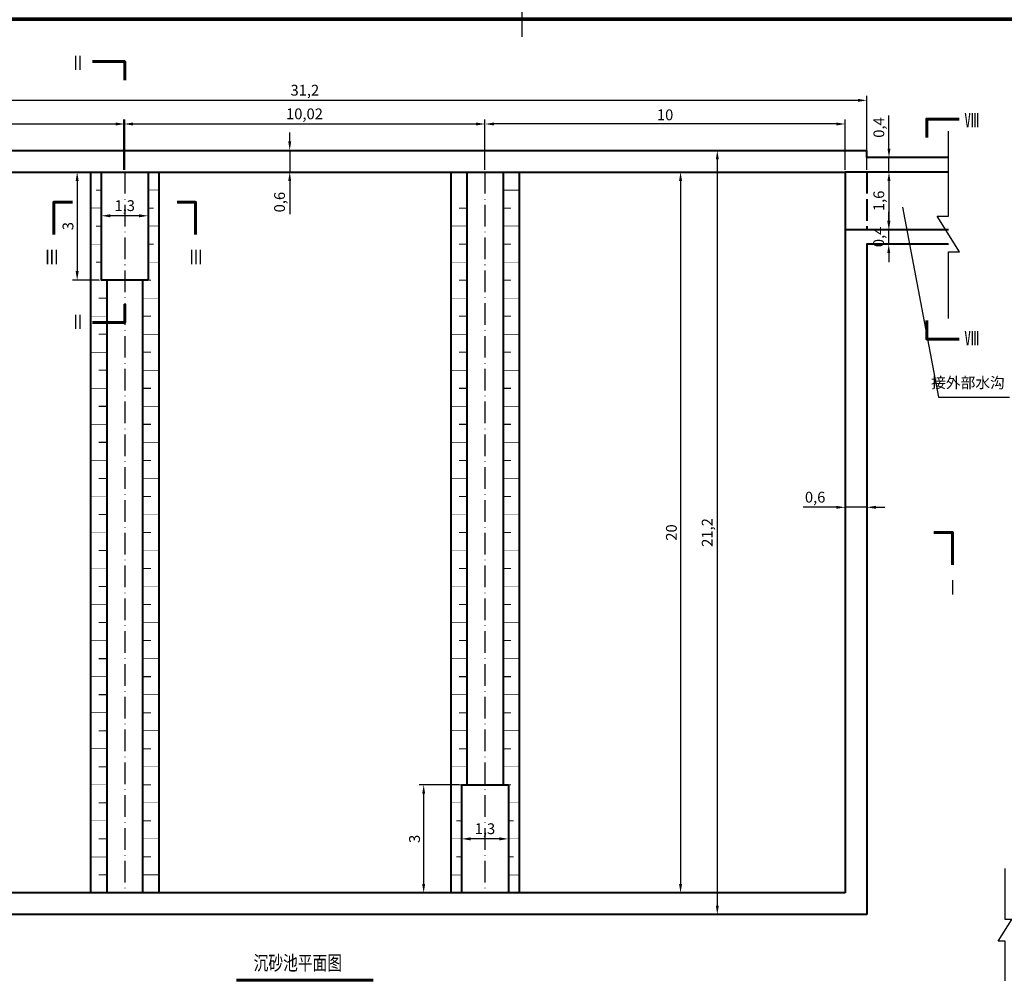
# Model space of a CAD drawing. Units: millimetres. Extents: x 39506947 to 39510491, y 3337518 to 3342388.
# Drawn here: x 39508208 to 39508482, y 3338126 to 3338393 of the extents above; entities that cross this region are included whole.
import ezdxf
from ezdxf.enums import TextEntityAlignment as Align

# ---------------------------------------------------------------- set-up
doc = ezdxf.new("R2010")
doc.units = ezdxf.units.MM
doc.linetypes.add('ACAD_ISO02W100', pattern=[15, 12, -3])
doc.linetypes.add('ACAD_ISO10W100', pattern=[18, 12, -3, 0, -3])
for name, color, linetype in [('TK', 7, 'Continuous'), ('TK-WHITE', 7, 'Continuous'), ('坐标层', 4, 'Continuous'), ('排土场纵剖面图', 7, 'Continuous')]:
    doc.layers.add(name, color=color, linetype=linetype)
doc.layers.add('示坡线', color=6, linetype='Continuous', lineweight=15)
doc.styles.get("Standard").update_dxf_attribs({"font": 'arial.ttf'})
doc.styles.add('TK_宋体', font='SimSun.ttf')
doc.styles.add('宋体', font='SimSun.ttf')
doc.styles.add('宋体0.8', font='SimSun.ttf', dxfattribs={"width": 0.8})
doc.dimstyles.new('ISO-25', dxfattribs={"dimtxt": 2.5, "dimasz": 2.5, "dimexe": 1.25, "dimexo": 0.625, "dimtad": 1, "dimtxsty": 'Standard', "dimcen": 2.5, "dimadec": 0, "dimazin": 0, "dimtfac": 1, "dimtmove": 0, "dimatfit": 3, "dimfxl": 1, "dimarcsym": 0})

# ---------------------------------------------------------------- blocks, each defined once
blk = doc.blocks.new('lzA2_1')
at = {"layer": 'TK-WHITE', "const_width": 0.35}
blk.add_lwpolyline([(304.5, 420), (304.5, 405)], dxfattribs=at)
blk.add_lwpolyline([(304.5, 420), (304.5, 405)], dxfattribs=at)
at = {"layer": 'TK-WHITE', "const_width": 1}
blk.add_lwpolyline([(25, 10), (584, 10), (584, 410), (25, 410)], close=True, dxfattribs=at)
at = {"layer": 'TK', "style": 'TK_宋体', "flags": 3}
for tag, p in [('LZHQ_N会签5_T5_H2', (7.5, 400)), ('LZHQ_N会签6_T5_H2', (12.5, 400)), ('LZHQ_N会签7_T5_H2', (17.06, 398.24)), ('LZHQ_N会签8_T5_H2', (22.5, 400)), ('LZHQ_N会签5_T6_H5', (7.5, 380)), ('LZHQ_N会签6_T6_H5', (12.5, 380)), ('LZHQ_N会签7_T6_H5', (17.5, 380)), ('LZHQ_N会签8_T6_H5', (22.5, 380)), ('LZHQ_N会签5_T5_H2', (7.5, 360)), ('LZHQ_N会签6_T5_H2', (12.5, 360)), ('LZHQ_N会签7_T5_H2', (17.5, 360)), ('LZHQ_N会签8_T5_H2', (22.5, 360)), ('LZHQ_N会签1_T5_H2', (7.5, 340)), ('LZHQ_N会签2_T5_H2', (12.5, 340)), ('LZHQ_N会签3_T5_H2', (17.5, 340)), ('LZHQ_N会签4_T5_H2', (22.5, 340)), ('LZHQ_N会签1_T6_H5', (7.5, 320)), ('LZHQ_N会签2_T6_H5', (12.5, 320)), ('LZHQ_N会签3_T6_H5', (17.5, 320)), ('LZHQ_N会签4_T6_H5', (22.5, 320)), ('LZHQ_N会签1_T5_H2', (7.5, 300)), ('LZHQ_N会签2_T5_H2', (12.5, 300)), ('LZHQ_N会签3_T5_H2', (17.5, 300)), ('LZHQ_N会签4_T5_H2', (22.5, 300))]:
    blk.add_attdef(tag, text='', height=1.8, rotation=90, dxfattribs=at).set_placement(p, align=Align.MIDDLE_CENTER)
at = {"layer": 'TK', "style": '宋体', "flags": 3}
blk.add_attdef('LZBARCODE_T1', text='', height=3, rotation=90, dxfattribs=at).set_placement((584, 10, 0), align=Align.TOP_LEFT)
at = {"layer": 'TK', "style": '宋体', "width": 0.75}
blk.add_attdef('LZTQINS', text='', height=3, dxfattribs=at).set_placement((584, 10), align=Align.MIDDLE)
at = {"layer": 'TK', "style": '宋体', "flags": 3}
blk.add_attdef('LZFRAME', text='', height=3, dxfattribs=at).set_placement((578.88, 5.23, 0), align=Align.MIDDLE)
blk = doc.blocks.new('*D112')
at = {"layer": 'Defpoints', "color": 0, "transparency": 16777216}
for p in [(39508437.44, 3338258.1), (39508443.44, 3338258.1), (39508437.44, 3338252.48)]:
    blk.add_point(p, dxfattribs=at)
at = {"layer": '示坡线', "color": 0, "lineweight": -2, "transparency": 16777216}
for p, q in [((39508437.44, 3338253.11), (39508437.44, 3338259.35)), ((39508443.44, 3338258.73), (39508443.44, 3338259.35)), ((39508434.94, 3338258.1), (39508425.73, 3338258.1)), ((39508443.44, 3338258.1), (39508437.44, 3338258.1)), ((39508445.94, 3338258.1), (39508448.44, 3338258.1))]:
    blk.add_line(p, q, dxfattribs=at)
at = {"layer": '示坡线', "color": 0, "transparency": 16777216}
for points in [[(39508434.94, 3338258.52), (39508434.94, 3338257.69), (39508437.44, 3338258.1)], [(39508445.94, 3338258.52), (39508445.94, 3338257.69), (39508443.44, 3338258.1)]]:
    blk.add_solid(points, dxfattribs=at)
at = {"layer": '示坡线', "color": 0, "transparency": 16777216, "insert": (39508429.09, 3338260.53), "char_height": 3, "attachment_point": 5}
blk.add_mtext('0,6', dxfattribs=at)
blk = doc.blocks.new('*D113')
at = {"layer": 'Defpoints', "color": 0, "transparency": 16777216}
for p in [(39508286.94, 3338357.12), (39508283.24, 3338351.12), (39508286.94, 3338351.12)]:
    blk.add_point(p, dxfattribs=at)
at = {"layer": '示坡线', "color": 0, "lineweight": -2, "transparency": 16777216}
for p, q in [((39508283.24, 3338359.62), (39508283.24, 3338362.12)), ((39508286.32, 3338357.12), (39508281.99, 3338357.12)), ((39508283.24, 3338357.12), (39508283.24, 3338351.12)), ((39508286.32, 3338351.12), (39508281.99, 3338351.12)), ((39508283.24, 3338348.62), (39508283.24, 3338339.41))]:
    blk.add_line(p, q, dxfattribs=at)
at = {"layer": '示坡线', "color": 0, "transparency": 16777216}
for points in [[(39508282.82, 3338359.62), (39508283.65, 3338359.62), (39508283.24, 3338357.12)], [(39508282.82, 3338348.62), (39508283.65, 3338348.62), (39508283.24, 3338351.12)]]:
    blk.add_solid(points, dxfattribs=at)
at = {"layer": '示坡线', "color": 0, "transparency": 16777216, "insert": (39508280.81, 3338342.77), "char_height": 3, "attachment_point": 5, "rotation": 90}
blk.add_mtext('0,6', dxfattribs=at)
blk = doc.blocks.new('*D114')
at = {"layer": 'Defpoints', "color": 0, "transparency": 16777216}
for p in [(39508330.94, 3338166.12), (39508330.94, 3338166.12), (39508343.94, 3338166.12)]:
    blk.add_point(p, dxfattribs=at)
at = {"layer": '示坡线', "color": 0, "lineweight": -2, "transparency": 16777216}
for p, q in [((39508330.94, 3338166.75), (39508330.94, 3338167.37)), ((39508341.44, 3338166.12), (39508333.44, 3338166.12)), ((39508343.94, 3338166.75), (39508343.94, 3338167.37))]:
    blk.add_line(p, q, dxfattribs=at)
at = {"layer": '示坡线', "color": 0, "transparency": 16777216}
for points in [[(39508333.44, 3338166.54), (39508333.44, 3338165.7), (39508330.94, 3338166.12)], [(39508341.44, 3338166.54), (39508341.44, 3338165.7), (39508343.94, 3338166.12)]]:
    blk.add_solid(points, dxfattribs=at)
at = {"layer": '示坡线', "color": 0, "transparency": 16777216, "insert": (39508337.44, 3338168.55), "char_height": 3, "attachment_point": 5}
blk.add_mtext('1,3', dxfattribs=at)
blk = doc.blocks.new('*D115')
at = {"layer": 'Defpoints', "color": 0, "transparency": 16777216}
for p in [(39508330.94, 3338181.12), (39508320.42, 3338151.12), (39508330.94, 3338151.12)]:
    blk.add_point(p, dxfattribs=at)
at = {"layer": '示坡线', "color": 0, "lineweight": -2, "transparency": 16777216}
for p, q in [((39508330.32, 3338181.12), (39508319.17, 3338181.12)), ((39508320.42, 3338178.62), (39508320.42, 3338153.62)), ((39508330.32, 3338151.12), (39508319.17, 3338151.12))]:
    blk.add_line(p, q, dxfattribs=at)
at = {"layer": '示坡线', "color": 0, "transparency": 16777216}
for points in [[(39508320.01, 3338178.62), (39508320.84, 3338178.62), (39508320.42, 3338181.12)], [(39508320.01, 3338153.62), (39508320.84, 3338153.62), (39508320.42, 3338151.12)]]:
    blk.add_solid(points, dxfattribs=at)
at = {"layer": '示坡线', "color": 0, "transparency": 16777216, "insert": (39508318.27, 3338166.12), "char_height": 3, "attachment_point": 5, "rotation": 90}
blk.add_mtext('3', dxfattribs=at)
blk = doc.blocks.new('*D116')
at = {"layer": 'Defpoints', "color": 0, "transparency": 16777216}
for p in [(39508230.94, 3338338.98), (39508230.94, 3338338.98), (39508243.94, 3338338.98)]:
    blk.add_point(p, dxfattribs=at)
at = {"layer": '示坡线', "color": 0, "lineweight": -2, "transparency": 16777216}
for p, q in [((39508230.94, 3338339.6), (39508230.94, 3338340.23)), ((39508241.44, 3338338.98), (39508233.44, 3338338.98)), ((39508243.94, 3338339.6), (39508243.94, 3338340.23))]:
    blk.add_line(p, q, dxfattribs=at)
at = {"layer": '示坡线', "color": 0, "transparency": 16777216}
for points in [[(39508233.44, 3338339.39), (39508233.44, 3338338.56), (39508230.94, 3338338.98)], [(39508241.44, 3338339.39), (39508241.44, 3338338.56), (39508243.94, 3338338.98)]]:
    blk.add_solid(points, dxfattribs=at)
at = {"layer": '示坡线', "color": 0, "transparency": 16777216, "insert": (39508237.44, 3338341.41), "char_height": 3, "attachment_point": 5}
blk.add_mtext('1,3', dxfattribs=at)
blk = doc.blocks.new('*D117')
at = {"layer": 'Defpoints', "color": 0, "transparency": 16777216}
for p in [(39508230.94, 3338351.12), (39508224.24, 3338321.12), (39508230.94, 3338321.12)]:
    blk.add_point(p, dxfattribs=at)
at = {"layer": '示坡线', "color": 0, "lineweight": -2, "transparency": 16777216}
for p, q in [((39508230.32, 3338351.12), (39508222.99, 3338351.12)), ((39508224.24, 3338348.62), (39508224.24, 3338323.62)), ((39508230.32, 3338321.12), (39508222.99, 3338321.12))]:
    blk.add_line(p, q, dxfattribs=at)
at = {"layer": '示坡线', "color": 0, "transparency": 16777216}
for points in [[(39508223.82, 3338348.62), (39508224.66, 3338348.62), (39508224.24, 3338351.12)], [(39508223.82, 3338323.62), (39508224.66, 3338323.62), (39508224.24, 3338321.12)]]:
    blk.add_solid(points, dxfattribs=at)
at = {"layer": '示坡线', "color": 0, "transparency": 16777216, "insert": (39508222.08, 3338336.12), "char_height": 3, "attachment_point": 5, "rotation": 90}
blk.add_mtext('3', dxfattribs=at)
blk = doc.blocks.new('*D118')
at = {"layer": 'Defpoints', "color": 0, "transparency": 16777216}
for p in [(39508237.44, 3338364.45), (39508137.44, 3338351.12), (39508237.44, 3338351.12)]:
    blk.add_point(p, dxfattribs=at)
at = {"layer": '示坡线', "color": 0, "lineweight": -2, "transparency": 16777216}
for p, q in [((39508137.44, 3338351.75), (39508137.44, 3338365.7)), ((39508237.44, 3338351.75), (39508237.44, 3338365.7)), ((39508139.94, 3338364.45), (39508234.94, 3338364.45))]:
    blk.add_line(p, q, dxfattribs=at)
at = {"layer": '示坡线', "color": 0, "transparency": 16777216}
for points in [[(39508139.94, 3338364.86), (39508139.94, 3338364.03), (39508137.44, 3338364.45)], [(39508234.94, 3338364.86), (39508234.94, 3338364.03), (39508237.44, 3338364.45)]]:
    blk.add_solid(points, dxfattribs=at)
at = {"layer": '示坡线', "color": 0, "transparency": 16777216, "insert": (39508187.44, 3338366.6), "char_height": 3, "attachment_point": 5}
blk.add_mtext('10', dxfattribs=at)
blk = doc.blocks.new('*D119')
at = {"layer": 'Defpoints', "color": 0, "transparency": 16777216}
for p in [(39508337.44, 3338364.45), (39508237.23, 3338351.12), (39508337.44, 3338351.12)]:
    blk.add_point(p, dxfattribs=at)
at = {"layer": '示坡线', "color": 0, "lineweight": -2, "transparency": 16777216}
for p, q in [((39508237.23, 3338351.75), (39508237.23, 3338365.7)), ((39508337.44, 3338351.75), (39508337.44, 3338365.7)), ((39508239.73, 3338364.45), (39508334.94, 3338364.45))]:
    blk.add_line(p, q, dxfattribs=at)
at = {"layer": '示坡线', "color": 0, "transparency": 16777216}
for points in [[(39508239.73, 3338364.86), (39508239.73, 3338364.03), (39508237.23, 3338364.45)], [(39508334.94, 3338364.86), (39508334.94, 3338364.03), (39508337.44, 3338364.45)]]:
    blk.add_solid(points, dxfattribs=at)
at = {"layer": '示坡线', "color": 0, "transparency": 16777216, "insert": (39508287.34, 3338366.87), "char_height": 3, "attachment_point": 5}
blk.add_mtext('10,02', dxfattribs=at)
blk = doc.blocks.new('*D120')
at = {"layer": 'Defpoints', "color": 0, "transparency": 16777216}
for p in [(39508337.44, 3338364.45), (39508337.44, 3338351.12), (39508437.44, 3338351.12)]:
    blk.add_point(p, dxfattribs=at)
at = {"layer": '示坡线', "color": 0, "lineweight": -2, "transparency": 16777216}
for p, q in [((39508337.44, 3338351.75), (39508337.44, 3338365.7)), ((39508437.44, 3338351.75), (39508437.44, 3338365.7)), ((39508434.94, 3338364.45), (39508339.94, 3338364.45))]:
    blk.add_line(p, q, dxfattribs=at)
at = {"layer": '示坡线', "color": 0, "transparency": 16777216}
for points in [[(39508339.94, 3338364.86), (39508339.94, 3338364.03), (39508337.44, 3338364.45)], [(39508434.94, 3338364.86), (39508434.94, 3338364.03), (39508437.44, 3338364.45)]]:
    blk.add_solid(points, dxfattribs=at)
at = {"layer": '示坡线', "color": 0, "transparency": 16777216, "insert": (39508387.44, 3338366.6), "char_height": 3, "attachment_point": 5}
blk.add_mtext('10', dxfattribs=at)
blk = doc.blocks.new('*D121')
at = {"layer": 'Defpoints', "color": 0, "transparency": 16777216}
for p in [(39508131.44, 3338371), (39508131.44, 3338351.12), (39508443.44, 3338351.12)]:
    blk.add_point(p, dxfattribs=at)
at = {"layer": '示坡线', "color": 0, "lineweight": -2, "transparency": 16777216}
for p, q in [((39508131.44, 3338351.75), (39508131.44, 3338372.25)), ((39508440.94, 3338371), (39508133.94, 3338371)), ((39508443.44, 3338351.75), (39508443.44, 3338372.25))]:
    blk.add_line(p, q, dxfattribs=at)
at = {"layer": '示坡线', "color": 0, "transparency": 16777216}
for points in [[(39508133.94, 3338371.42), (39508133.94, 3338370.58), (39508131.44, 3338371)], [(39508440.94, 3338371.42), (39508440.94, 3338370.58), (39508443.44, 3338371)]]:
    blk.add_solid(points, dxfattribs=at)
at = {"layer": '示坡线', "color": 0, "transparency": 16777216, "insert": (39508287.44, 3338373.43), "char_height": 3, "attachment_point": 5}
blk.add_mtext('31,2', dxfattribs=at)
blk = doc.blocks.new('*D122')
at = {"layer": 'Defpoints', "color": 0, "transparency": 16777216}
for p in [(39508391.73, 3338351.12), (39508391.73, 3338151.12), (39508391.73, 3338151.12)]:
    blk.add_point(p, dxfattribs=at)
at = {"layer": '示坡线', "color": 0, "lineweight": -2, "transparency": 16777216}
for p, q in [((39508392.35, 3338351.12), (39508392.98, 3338351.12)), ((39508391.73, 3338348.62), (39508391.73, 3338153.62)), ((39508392.35, 3338151.12), (39508392.98, 3338151.12))]:
    blk.add_line(p, q, dxfattribs=at)
at = {"layer": '示坡线', "color": 0, "transparency": 16777216}
for points in [[(39508391.31, 3338348.62), (39508392.14, 3338348.62), (39508391.73, 3338351.12)], [(39508391.31, 3338153.62), (39508392.14, 3338153.62), (39508391.73, 3338151.12)]]:
    blk.add_solid(points, dxfattribs=at)
at = {"layer": '示坡线', "color": 0, "transparency": 16777216, "insert": (39508389.57, 3338251.12), "char_height": 3, "attachment_point": 5, "rotation": 90}
blk.add_mtext('20', dxfattribs=at)
blk = doc.blocks.new('*D99')
at = {"layer": 'Defpoints', "color": 0, "transparency": 16777216}
for p in [(39508401.93, 3338357.12), (39508401.93, 3338145.12), (39508402.08, 3338145.12)]:
    blk.add_point(p, dxfattribs=at)
at = {"layer": '示坡线', "color": 0, "lineweight": -2, "transparency": 16777216}
for p, q in [((39508401.93, 3338354.62), (39508401.93, 3338147.62)), ((39508402.56, 3338357.12), (39508403.18, 3338357.12)), ((39508401.45, 3338145.12), (39508400.68, 3338145.12))]:
    blk.add_line(p, q, dxfattribs=at)
at = {"layer": '示坡线', "color": 0, "transparency": 16777216}
for points in [[(39508401.52, 3338354.62), (39508402.35, 3338354.62), (39508401.93, 3338357.12)], [(39508401.52, 3338147.62), (39508402.35, 3338147.62), (39508401.93, 3338145.12)]]:
    blk.add_solid(points, dxfattribs=at)
at = {"layer": '示坡线', "color": 0, "transparency": 16777216, "insert": (39508399.51, 3338251.12), "char_height": 3, "attachment_point": 5, "rotation": 90}
blk.add_mtext('21,2', dxfattribs=at)
blk = doc.blocks.new('*D123')
at = {"layer": 'Defpoints', "color": 0, "transparency": 16777216}
for p in [(39508449.58, 3338351.12), (39508449.58, 3338335.12), (39508457.52, 3338335.12)]:
    blk.add_point(p, dxfattribs=at)
at = {"layer": '示坡线', "color": 0, "lineweight": -2, "transparency": 16777216}
for p, q in [((39508450.2, 3338351.12), (39508450.83, 3338351.12)), ((39508449.58, 3338348.62), (39508449.58, 3338337.62)), ((39508456.89, 3338335.12), (39508448.33, 3338335.12))]:
    blk.add_line(p, q, dxfattribs=at)
at = {"layer": '示坡线', "color": 0, "transparency": 16777216}
for points in [[(39508449.16, 3338348.62), (39508449.99, 3338348.62), (39508449.58, 3338351.12)], [(39508449.16, 3338337.62), (39508449.99, 3338337.62), (39508449.58, 3338335.12)]]:
    blk.add_solid(points, dxfattribs=at)
at = {"layer": '示坡线', "color": 0, "transparency": 16777216, "insert": (39508447.15, 3338343.12), "char_height": 3, "attachment_point": 5, "rotation": 90}
blk.add_mtext('1,6', dxfattribs=at)
blk = doc.blocks.new('*D100')
at = {"layer": 'Defpoints', "color": 0, "transparency": 16777216}
for p in [(39508449.58, 3338355.12), (39508449.58, 3338355.12), (39508457.52, 3338351.12)]:
    blk.add_point(p, dxfattribs=at)
at = {"layer": '示坡线', "color": 0, "lineweight": -2, "transparency": 16777216}
for p, q in [((39508449.58, 3338357.62), (39508449.58, 3338366.82)), ((39508449.58, 3338351.12), (39508449.58, 3338355.12)), ((39508450.2, 3338355.12), (39508450.83, 3338355.12)), ((39508456.89, 3338351.12), (39508448.33, 3338351.12)), ((39508449.58, 3338348.62), (39508449.58, 3338346.12))]:
    blk.add_line(p, q, dxfattribs=at)
at = {"layer": '示坡线', "color": 0, "transparency": 16777216}
for points in [[(39508449.16, 3338357.62), (39508449.99, 3338357.62), (39508449.58, 3338355.12)], [(39508449.16, 3338348.62), (39508449.99, 3338348.62), (39508449.58, 3338351.12)]]:
    blk.add_solid(points, dxfattribs=at)
at = {"layer": '示坡线', "color": 0, "transparency": 16777216, "insert": (39508447.15, 3338363.47), "char_height": 3, "attachment_point": 5, "rotation": 90}
blk.add_mtext('0,4', dxfattribs=at)
blk = doc.blocks.new('*D102')
at = {"layer": 'Defpoints', "color": 0, "transparency": 16777216}
for p in [(39508449.51, 3338335.12), (39508449.58, 3338335.12), (39508457.52, 3338331.12)]:
    blk.add_point(p, dxfattribs=at)
at = {"layer": '示坡线', "color": 0, "lineweight": -2, "transparency": 16777216}
for p, q in [((39508449.51, 3338337.62), (39508449.51, 3338340.12)), ((39508448.95, 3338335.12), (39508448.26, 3338335.12)), ((39508449.51, 3338331.12), (39508449.51, 3338335.12)), ((39508456.89, 3338331.12), (39508448.26, 3338331.12)), ((39508449.51, 3338328.62), (39508449.51, 3338326.12))]:
    blk.add_line(p, q, dxfattribs=at)
at = {"layer": '示坡线', "color": 0, "transparency": 16777216}
for points in [[(39508449.1, 3338337.62), (39508449.93, 3338337.62), (39508449.51, 3338335.12)], [(39508449.1, 3338328.62), (39508449.93, 3338328.62), (39508449.51, 3338331.12)]]:
    blk.add_solid(points, dxfattribs=at)
at = {"layer": '示坡线', "color": 0, "transparency": 16777216, "insert": (39508447.09, 3338333.12), "char_height": 3, "attachment_point": 5, "rotation": 90}
blk.add_mtext('0,4', dxfattribs=at)

msp = doc.modelspace()

# ---------------------------------------------------------------- linework, layer by layer
at = {"color": 6, "lineweight": 40}
for p, q in [((39508443.44439, 3338355.12047), (39508443.44439, 3338357.12047)), ((39508466.07681, 3338355.12047), (39508443.44439, 3338355.12047)), ((39508230.94439, 3338351.12047), (39508230.94439, 3338321.12047)), ((39508243.94439, 3338351.12047), (39508243.94439, 3338321.12047)), ((39508332.44429, 3338351.12047), (39508332.44429, 3338181.12047)), ((39508342.44449, 3338351.12047), (39508342.44449, 3338181.12047)), ((39508437.44439, 3338351.12047), (39508437.44439, 3338151.12047)), ((39508243.94439, 3338321.12047), (39508230.94439, 3338321.12047)), ((39508232.44429, 3338321.12047), (39508232.44429, 3338151.12047)), ((39508330.94439, 3338181.12047), (39508330.94439, 3338151.12047)), ((39508330.94439, 3338181.12047), (39508343.94439, 3338181.12047)), ((39508343.94439, 3338181.12047), (39508343.94439, 3338151.12047)), ((39508241.44449, 3338151.12047), (39508137.44439, 3338151.12047)), ((39508437.44439, 3338151.12047), (39508241.44449, 3338151.12047))]:
    msp.add_line(p, q, dxfattribs=at)
at = {"lineweight": 60}
for points in [[(39508237.44439, 3338376.60523), (39508237.44439, 3338381.74198), (39508228.46964, 3338381.74198)], [(39508460.05463, 3338360.68022), (39508460.05463, 3338365.81697), (39508469.02939, 3338365.81697)], [(39508222.90034, 3338342.75582), (39508217.76359, 3338342.75582), (39508217.76359, 3338333.78106)], [(39508251.98845, 3338342.75582), (39508257.12519, 3338342.75582), (39508257.12519, 3338333.78106)], [(39508237.44439, 3338314.49654), (39508237.44439, 3338309.3598), (39508228.46964, 3338309.3598)], [(39508460.05463, 3338309.92716), (39508460.05463, 3338304.79042), (39508469.02939, 3338304.79042)], [(39508462.03783, 3338251.12047), (39508467.17458, 3338251.12047), (39508467.17458, 3338242.14571)]]:
    msp.add_lwpolyline(points, dxfattribs=at)
for points in [[(39508466.07681, 3338310.50886), (39508466.07681, 3338328.93707), (39508469.19184, 3338328.93707), (39508462.96177, 3338338.89397), (39508466.07681, 3338338.89397), (39508466.07681, 3338362.43546)], [(39508453.31117, 3338341.35988), (39508463.3509, 3338288.63781), (39508483.02679, 3338288.63781)], [(39508481.78807, 3338126.7202), (39508481.78807, 3338137.77713), (39508479.91905, 3338137.77713), (39508483.65709, 3338143.75127), (39508481.78807, 3338143.75127), (39508481.78807, 3338157.87616)]]:
    msp.add_lwpolyline(points)
at = {"color": 6, "lineweight": 40}
for points in [[(39508131.44439, 3338195.02305), (39508131.44439, 3338357.12047), (39508443.44439, 3338357.12047)], [(39508137.44439, 3338351.12047), (39508334.94439, 3338351.12047)], [(39508227.94439, 3338351.12047), (39508227.94439, 3338151.12047)], [(39508246.94439, 3338351.12047), (39508246.94439, 3338151.12047)], [(39508327.94439, 3338351.12047), (39508327.94439, 3338151.12047)], [(39508334.94439, 3338351.12047), (39508437.44439, 3338351.12047)], [(39508346.94439, 3338351.12047), (39508346.94439, 3338151.12047)], [(39508466.07681, 3338351.12047), (39508437.44439, 3338351.12047)], [(39508466.07681, 3338335.12047), (39508437.44439, 3338335.12047)], [(39508466.07681, 3338331.12047), (39508443.44439, 3338331.12047), (39508443.44439, 3338145.12047)], [(39508242.44449, 3338151.12047), (39508242.44449, 3338151.12047), (39508242.44449, 3338321.12047)], [(39508443.44439, 3338145.12047), (39508157.37065, 3338145.12047)]]:
    msp.add_lwpolyline(points, dxfattribs=at)
at = {"linetype": 'ACAD_ISO10W100', "ltscale": 0.5}
for points in [[(39508237.44439, 3338351.12047), (39508237.44439, 3338151.12047)], [(39508337.44439, 3338351.12047), (39508337.44439, 3338151.12047)]]:
    msp.add_lwpolyline(points, dxfattribs=at)
at = {"color": 6, "linetype": 'ACAD_ISO02W100', "lineweight": 40, "ltscale": 0.5}
msp.add_lwpolyline([(39508443.44439, 3338351.12047), (39508443.44439, 3338335.12047)], dxfattribs=at)
at = {"layer": '坐标层', "lineweight": 60}
msp.add_line((39508268.46769, 3338126.95092), (39508306.42109, 3338126.95092), dxfattribs=at)
at = {"layer": '示坡线'}
for points, const_width in [([(39508229.44439, 3338346.12047), (39508230.94439, 3338346.12047)], 0.3), ([(39508246.94439, 3338346.12047), (39508243.94439, 3338346.12047)], 0.15), ([(39508346.94439, 3338346.12047), (39508342.44449, 3338346.12047)], 0.3), ([(39508227.94439, 3338341.12047), (39508230.94439, 3338341.12047)], 0.15), ([(39508245.44439, 3338341.12047), (39508243.94439, 3338341.12047)], 0.3), ([(39508229.44439, 3338336.12047), (39508230.94439, 3338336.12047)], 0.3), ([(39508227.94439, 3338331.12047), (39508230.94439, 3338331.12047)], 0.15), ([(39508245.44439, 3338331.12047), (39508243.94439, 3338331.12047)], 0.3), ([(39508229.44439, 3338326.12047), (39508230.94439, 3338326.12047)], 0.3), ([(39508329.44439, 3338161.12047), (39508330.94439, 3338161.12047)], 0.3), ([(39508345.44439, 3338161.12047), (39508343.94439, 3338161.12047)], 0.3), ([(39508246.94439, 3338156.12047), (39508242.44449, 3338156.12047)], 0.3), ([(39508327.94439, 3338156.12047), (39508330.94439, 3338156.12047)], 0.15), ([(39508346.94439, 3338156.12047), (39508343.94439, 3338156.12047)], 0.15)]:
    msp.add_lwpolyline(points, dxfattribs=dict(at, const_width=const_width))
for points in [[(39508327.94439, 3338346.12047, 0, 0, 0), (39508332.44429, 3338346.12047, 0.3, 0.3, 0)], [(39508330.19434, 3338341.12047, 0.3, 0.3, 0), (39508332.44429, 3338341.12047, 0.15, 0.15, 0)], [(39508344.69444, 3338341.12047, 0.3, 0.3, 0), (39508342.44449, 3338341.12047, 0.15, 0.15, 0)], [(39508246.94439, 3338336.12047, 0.15, 0.15, 0), (39508243.94439, 3338336.12047, 0.15, 0.15, 0)], [(39508327.94439, 3338336.12047, 0.15, 0.15, 0), (39508332.44429, 3338336.12047, 0.3, 0.3, 0)], [(39508346.94439, 3338336.12047, 0.15, 0.15, 0), (39508342.44449, 3338336.12047, 0.3, 0.3, 0)], [(39508330.19434, 3338331.12047, 0.3, 0.3, 0), (39508332.44429, 3338331.12047, 0.15, 0.15, 0)], [(39508344.69444, 3338331.12047, 0.3, 0.3, 0), (39508342.44449, 3338331.12047, 0.15, 0.15, 0)], [(39508246.94439, 3338326.12047, 0.15, 0.15, 0), (39508243.94439, 3338326.12047, 0.15, 0.15, 0)], [(39508327.94439, 3338326.12047, 0.15, 0.15, 0), (39508332.44429, 3338326.12047, 0.3, 0.3, 0)], [(39508346.94439, 3338326.12047, 0.15, 0.15, 0), (39508342.44449, 3338326.12047, 0.3, 0.3, 0)], [(39508227.94439, 3338321.12047, 0.15, 0.15, 0), (39508232.44429, 3338321.12047, 0.3, 0.3, 0)], [(39508244.69444, 3338321.12047, 0.3, 0.3, 0), (39508242.44449, 3338321.12047, 0.15, 0.15, 0)], [(39508330.19434, 3338321.12047, 0.3, 0.3, 0), (39508332.44429, 3338321.12047, 0.15, 0.15, 0)], [(39508344.69444, 3338321.12047, 0.3, 0.3, 0), (39508342.44449, 3338321.12047, 0.15, 0.15, 0)], [(39508230.19434, 3338316.12047, 0.3, 0.3, 0), (39508232.44429, 3338316.12047, 0.15, 0.15, 0)], [(39508246.94439, 3338316.12047, 0.15, 0.15, 0), (39508242.44449, 3338316.12047, 0.3, 0.3, 0)], [(39508327.94439, 3338316.12047, 0.15, 0.15, 0), (39508332.44429, 3338316.12047, 0.3, 0.3, 0)], [(39508346.94439, 3338316.12047, 0.15, 0.15, 0), (39508342.44449, 3338316.12047, 0.3, 0.3, 0)], [(39508227.94439, 3338311.12047, 0.15, 0.15, 0), (39508232.44429, 3338311.12047, 0.3, 0.3, 0)], [(39508244.69444, 3338311.12047, 0.3, 0.3, 0), (39508242.44449, 3338311.12047, 0.15, 0.15, 0)], [(39508330.19434, 3338311.12047, 0.3, 0.3, 0), (39508332.44429, 3338311.12047, 0.15, 0.15, 0)], [(39508344.69444, 3338311.12047, 0.3, 0.3, 0), (39508342.44449, 3338311.12047, 0.15, 0.15, 0)], [(39508230.19434, 3338306.12047, 0.3, 0.3, 0), (39508232.44429, 3338306.12047, 0.15, 0.15, 0)], [(39508246.94439, 3338306.12047, 0.15, 0.15, 0), (39508242.44449, 3338306.12047, 0.3, 0.3, 0)], [(39508327.94439, 3338306.12047, 0.15, 0.15, 0), (39508332.44429, 3338306.12047, 0.3, 0.3, 0)], [(39508346.94439, 3338306.12047, 0.15, 0.15, 0), (39508342.44449, 3338306.12047, 0.3, 0.3, 0)], [(39508227.94439, 3338301.12047, 0.15, 0.15, 0), (39508232.44429, 3338301.12047, 0.3, 0.3, 0)], [(39508244.69444, 3338301.12047, 0.3, 0.3, 0), (39508242.44449, 3338301.12047, 0.15, 0.15, 0)], [(39508330.19434, 3338301.12047, 0.3, 0.3, 0), (39508332.44429, 3338301.12047, 0.15, 0.15, 0)], [(39508344.69444, 3338301.12047, 0.3, 0.3, 0), (39508342.44449, 3338301.12047, 0.15, 0.15, 0)], [(39508230.19434, 3338296.12047, 0.3, 0.3, 0), (39508232.44429, 3338296.12047, 0.15, 0.15, 0)], [(39508246.94439, 3338296.12047, 0.15, 0.15, 0), (39508242.44449, 3338296.12047, 0.3, 0.3, 0)], [(39508327.94439, 3338296.12047, 0.15, 0.15, 0), (39508332.44429, 3338296.12047, 0.3, 0.3, 0)], [(39508346.94439, 3338296.12047, 0.15, 0.15, 0), (39508342.44449, 3338296.12047, 0.3, 0.3, 0)], [(39508227.94439, 3338291.12047, 0.15, 0.15, 0), (39508232.44429, 3338291.12047, 0.3, 0.3, 0)], [(39508244.69444, 3338291.12047, 0.3, 0.3, 0), (39508242.44449, 3338291.12047, 0.15, 0.15, 0)], [(39508330.19434, 3338291.12047, 0.3, 0.3, 0), (39508332.44429, 3338291.12047, 0.15, 0.15, 0)], [(39508344.69444, 3338291.12047, 0.3, 0.3, 0), (39508342.44449, 3338291.12047, 0.15, 0.15, 0)], [(39508230.19434, 3338286.12047, 0.3, 0.3, 0), (39508232.44429, 3338286.12047, 0.15, 0.15, 0)], [(39508246.94439, 3338286.12047, 0.15, 0.15, 0), (39508242.44449, 3338286.12047, 0.3, 0.3, 0)], [(39508327.94439, 3338286.12047, 0.15, 0.15, 0), (39508332.44429, 3338286.12047, 0.3, 0.3, 0)], [(39508346.94439, 3338286.12047, 0.15, 0.15, 0), (39508342.44449, 3338286.12047, 0.3, 0.3, 0)], [(39508227.94439, 3338281.12047, 0.15, 0.15, 0), (39508232.44429, 3338281.12047, 0.3, 0.3, 0)], [(39508244.69444, 3338281.12047, 0.3, 0.3, 0), (39508242.44449, 3338281.12047, 0.15, 0.15, 0)], [(39508330.19434, 3338281.12047, 0.3, 0.3, 0), (39508332.44429, 3338281.12047, 0.15, 0.15, 0)], [(39508344.69444, 3338281.12047, 0.3, 0.3, 0), (39508342.44449, 3338281.12047, 0.15, 0.15, 0)], [(39508230.19434, 3338276.12047, 0.3, 0.3, 0), (39508232.44429, 3338276.12047, 0.15, 0.15, 0)], [(39508246.94439, 3338276.12047, 0.15, 0.15, 0), (39508242.44449, 3338276.12047, 0.3, 0.3, 0)], [(39508327.94439, 3338276.12047, 0.15, 0.15, 0), (39508332.44429, 3338276.12047, 0.3, 0.3, 0)], [(39508346.94439, 3338276.12047, 0.15, 0.15, 0), (39508342.44449, 3338276.12047, 0.3, 0.3, 0)], [(39508227.94439, 3338271.12047, 0.15, 0.15, 0), (39508232.44429, 3338271.12047, 0.3, 0.3, 0)], [(39508244.69444, 3338271.12047, 0.3, 0.3, 0), (39508242.44449, 3338271.12047, 0.15, 0.15, 0)], [(39508330.19434, 3338271.12047, 0.3, 0.3, 0), (39508332.44429, 3338271.12047, 0.15, 0.15, 0)], [(39508344.69444, 3338271.12047, 0.3, 0.3, 0), (39508342.44449, 3338271.12047, 0.15, 0.15, 0)], [(39508230.19434, 3338266.12047, 0.3, 0.3, 0), (39508232.44429, 3338266.12047, 0.15, 0.15, 0)], [(39508246.94439, 3338266.12047, 0.15, 0.15, 0), (39508242.44449, 3338266.12047, 0.3, 0.3, 0)], [(39508327.94439, 3338266.12047, 0.15, 0.15, 0), (39508332.44429, 3338266.12047, 0.3, 0.3, 0)], [(39508346.94439, 3338266.12047, 0.15, 0.15, 0), (39508342.44449, 3338266.12047, 0.3, 0.3, 0)], [(39508227.94439, 3338261.12047, 0.15, 0.15, 0), (39508232.44429, 3338261.12047, 0.3, 0.3, 0)], [(39508244.69444, 3338261.12047, 0.3, 0.3, 0), (39508242.44449, 3338261.12047, 0.15, 0.15, 0)], [(39508330.19434, 3338261.12047, 0.3, 0.3, 0), (39508332.44429, 3338261.12047, 0.15, 0.15, 0)], [(39508344.69444, 3338261.12047, 0.3, 0.3, 0), (39508342.44449, 3338261.12047, 0.15, 0.15, 0)], [(39508230.19434, 3338256.12047, 0.3, 0.3, 0), (39508232.44429, 3338256.12047, 0.15, 0.15, 0)], [(39508246.94439, 3338256.12047, 0.15, 0.15, 0), (39508242.44449, 3338256.12047, 0.3, 0.3, 0)], [(39508327.94439, 3338256.12047, 0.15, 0.15, 0), (39508332.44429, 3338256.12047, 0.3, 0.3, 0)], [(39508346.94439, 3338256.12047, 0.15, 0.15, 0), (39508342.44449, 3338256.12047, 0.3, 0.3, 0)], [(39508227.94439, 3338251.12047, 0.15, 0.15, 0), (39508232.44429, 3338251.12047, 0.3, 0.3, 0)], [(39508244.69444, 3338251.12047, 0.3, 0.3, 0), (39508242.44449, 3338251.12047, 0.15, 0.15, 0)], [(39508330.19434, 3338251.12047, 0.3, 0.3, 0), (39508332.44429, 3338251.12047, 0.15, 0.15, 0)], [(39508344.69444, 3338251.12047, 0.3, 0.3, 0), (39508342.44449, 3338251.12047, 0.15, 0.15, 0)], [(39508230.19434, 3338246.12047, 0.3, 0.3, 0), (39508232.44429, 3338246.12047, 0.15, 0.15, 0)], [(39508246.94439, 3338246.12047, 0.15, 0.15, 0), (39508242.44449, 3338246.12047, 0.3, 0.3, 0)], [(39508327.94439, 3338246.12047, 0.15, 0.15, 0), (39508332.44429, 3338246.12047, 0.3, 0.3, 0)], [(39508346.94439, 3338246.12047, 0.15, 0.15, 0), (39508342.44449, 3338246.12047, 0.3, 0.3, 0)], [(39508227.94439, 3338241.12047, 0.15, 0.15, 0), (39508232.44429, 3338241.12047, 0.3, 0.3, 0)], [(39508244.69444, 3338241.12047, 0.3, 0.3, 0), (39508242.44449, 3338241.12047, 0.15, 0.15, 0)], [(39508330.19434, 3338241.12047, 0.3, 0.3, 0), (39508332.44429, 3338241.12047, 0.15, 0.15, 0)], [(39508344.69444, 3338241.12047, 0.3, 0.3, 0), (39508342.44449, 3338241.12047, 0.15, 0.15, 0)], [(39508230.19434, 3338236.12047, 0.3, 0.3, 0), (39508232.44429, 3338236.12047, 0.15, 0.15, 0)], [(39508246.94439, 3338236.12047, 0.15, 0.15, 0), (39508242.44449, 3338236.12047, 0.3, 0.3, 0)], [(39508327.94439, 3338236.12047, 0.15, 0.15, 0), (39508332.44429, 3338236.12047, 0.3, 0.3, 0)], [(39508346.94439, 3338236.12047, 0.15, 0.15, 0), (39508342.44449, 3338236.12047, 0.3, 0.3, 0)], [(39508227.94439, 3338231.12047, 0.15, 0.15, 0), (39508232.44429, 3338231.12047, 0.3, 0.3, 0)], [(39508244.69444, 3338231.12047, 0.3, 0.3, 0), (39508242.44449, 3338231.12047, 0.15, 0.15, 0)], [(39508330.19434, 3338231.12047, 0.3, 0.3, 0), (39508332.44429, 3338231.12047, 0.15, 0.15, 0)], [(39508344.69444, 3338231.12047, 0.3, 0.3, 0), (39508342.44449, 3338231.12047, 0.15, 0.15, 0)], [(39508230.19434, 3338226.12047, 0.3, 0.3, 0), (39508232.44429, 3338226.12047, 0.15, 0.15, 0)], [(39508246.94439, 3338226.12047, 0.15, 0.15, 0), (39508242.44449, 3338226.12047, 0.3, 0.3, 0)], [(39508327.94439, 3338226.12047, 0.15, 0.15, 0), (39508332.44429, 3338226.12047, 0.3, 0.3, 0)], [(39508346.94439, 3338226.12047, 0.15, 0.15, 0), (39508342.44449, 3338226.12047, 0.3, 0.3, 0)], [(39508227.94439, 3338221.12047, 0.15, 0.15, 0), (39508232.44429, 3338221.12047, 0.3, 0.3, 0)], [(39508244.69444, 3338221.12047, 0.3, 0.3, 0), (39508242.44449, 3338221.12047, 0.15, 0.15, 0)], [(39508330.19434, 3338221.12047, 0.3, 0.3, 0), (39508332.44429, 3338221.12047, 0.15, 0.15, 0)], [(39508344.69444, 3338221.12047, 0.3, 0.3, 0), (39508342.44449, 3338221.12047, 0.15, 0.15, 0)], [(39508230.19434, 3338216.12047, 0.3, 0.3, 0), (39508232.44429, 3338216.12047, 0.15, 0.15, 0)], [(39508246.94439, 3338216.12047, 0.15, 0.15, 0), (39508242.44449, 3338216.12047, 0.3, 0.3, 0)], [(39508327.94439, 3338216.12047, 0.15, 0.15, 0), (39508332.44429, 3338216.12047, 0.3, 0.3, 0)], [(39508346.94439, 3338216.12047, 0.15, 0.15, 0), (39508342.44449, 3338216.12047, 0.3, 0.3, 0)], [(39508227.94439, 3338211.12047, 0.15, 0.15, 0), (39508232.44429, 3338211.12047, 0.3, 0.3, 0)], [(39508244.69444, 3338211.12047, 0.3, 0.3, 0), (39508242.44449, 3338211.12047, 0.15, 0.15, 0)], [(39508330.19434, 3338211.12047, 0.3, 0.3, 0), (39508332.44429, 3338211.12047, 0.15, 0.15, 0)], [(39508344.69444, 3338211.12047, 0.3, 0.3, 0), (39508342.44449, 3338211.12047, 0.15, 0.15, 0)], [(39508230.19434, 3338206.12047, 0.3, 0.3, 0), (39508232.44429, 3338206.12047, 0.15, 0.15, 0)], [(39508246.94439, 3338206.12047, 0.15, 0.15, 0), (39508242.44449, 3338206.12047, 0.3, 0.3, 0)], [(39508327.94439, 3338206.12047, 0.15, 0.15, 0), (39508332.44429, 3338206.12047, 0.3, 0.3, 0)], [(39508346.94439, 3338206.12047, 0.15, 0.15, 0), (39508342.44449, 3338206.12047, 0.3, 0.3, 0)], [(39508227.94439, 3338201.12047, 0.15, 0.15, 0), (39508232.44429, 3338201.12047, 0.3, 0.3, 0)], [(39508244.69444, 3338201.12047, 0.3, 0.3, 0), (39508242.44449, 3338201.12047, 0.15, 0.15, 0)], [(39508330.19434, 3338201.12047, 0.3, 0.3, 0), (39508332.44429, 3338201.12047, 0.15, 0.15, 0)], [(39508344.69444, 3338201.12047, 0.3, 0.3, 0), (39508342.44449, 3338201.12047, 0.15, 0.15, 0)], [(39508230.19434, 3338196.12047, 0.3, 0.3, 0), (39508232.44429, 3338196.12047, 0.15, 0.15, 0)], [(39508246.94439, 3338196.12047, 0.15, 0.15, 0), (39508242.44449, 3338196.12047, 0.3, 0.3, 0)], [(39508327.94439, 3338196.12047, 0.15, 0.15, 0), (39508332.44429, 3338196.12047, 0.3, 0.3, 0)], [(39508346.94439, 3338196.12047, 0.15, 0.15, 0), (39508342.44449, 3338196.12047, 0.3, 0.3, 0)], [(39508227.94439, 3338191.12047, 0.15, 0.15, 0), (39508232.44429, 3338191.12047, 0.3, 0.3, 0)], [(39508244.69444, 3338191.12047, 0.3, 0.3, 0), (39508242.44449, 3338191.12047, 0.15, 0.15, 0)], [(39508330.19434, 3338191.12047, 0.3, 0.3, 0), (39508332.44429, 3338191.12047, 0.15, 0.15, 0)], [(39508344.69444, 3338191.12047, 0.3, 0.3, 0), (39508342.44449, 3338191.12047, 0.15, 0.15, 0)], [(39508230.19434, 3338186.12047, 0.3, 0.3, 0), (39508232.44429, 3338186.12047, 0.15, 0.15, 0)], [(39508246.94439, 3338186.12047, 0.15, 0.15, 0), (39508242.44449, 3338186.12047, 0.3, 0.3, 0)], [(39508327.94439, 3338186.12047, 0.15, 0.15, 0), (39508332.44429, 3338186.12047, 0.3, 0.3, 0)], [(39508346.94439, 3338186.12047, 0.15, 0.15, 0), (39508342.44449, 3338186.12047, 0.3, 0.3, 0)], [(39508227.94439, 3338181.12047, 0.15, 0.15, 0), (39508232.44429, 3338181.12047, 0.3, 0.3, 0)], [(39508244.69444, 3338181.12047, 0.3, 0.3, 0), (39508242.44449, 3338181.12047, 0.15, 0.15, 0)], [(39508330.19434, 3338181.12047, 0.3, 0.3, 0), (39508332.44429, 3338181.12047, 0.15, 0.15, 0)], [(39508344.69444, 3338181.12047, 0.3, 0.3, 0), (39508342.44449, 3338181.12047, 0.15, 0.15, 0)], [(39508230.19434, 3338176.12047, 0.3, 0.3, 0), (39508232.44429, 3338176.12047, 0.15, 0.15, 0)], [(39508246.94439, 3338176.12047, 0.15, 0.15, 0), (39508242.44449, 3338176.12047, 0.3, 0.3, 0)], [(39508327.94439, 3338176.12047, 0.15, 0.15, 0), (39508330.94439, 3338176.12047, 0.15, 0.15, 0)], [(39508346.94439, 3338176.12047, 0.15, 0.15, 0), (39508343.94439, 3338176.12047, 0.15, 0.15, 0)], [(39508227.94439, 3338171.12047, 0.15, 0.15, 0), (39508232.44429, 3338171.12047, 0.3, 0.3, 0)], [(39508244.69444, 3338171.12047, 0.3, 0.3, 0), (39508242.44449, 3338171.12047, 0.15, 0.15, 0)], [(39508329.44439, 3338171.12047, 0.3, 0.3, 0), (39508330.94439, 3338171.12047, 0.3, 0.3, 0)], [(39508345.44439, 3338171.12047, 0.3, 0.3, 0), (39508343.94439, 3338171.12047, 0.3, 0.3, 0)], [(39508230.19434, 3338166.12047, 0.3, 0.3, 0), (39508232.44429, 3338166.12047, 0.15, 0.15, 0)], [(39508246.94439, 3338166.12047, 0.15, 0.15, 0), (39508242.44449, 3338166.12047, 0.3, 0.3, 0)], [(39508327.94439, 3338166.12047, 0.15, 0.15, 0), (39508330.94439, 3338166.12047, 0.15, 0.15, 0)], [(39508346.94439, 3338166.12047, 0.15, 0.15, 0), (39508343.94439, 3338166.12047, 0.15, 0.15, 0)], [(39508227.94439, 3338161.12047, 0.15, 0.15, 0), (39508232.44429, 3338161.12047, 0.3, 0.3, 0)], [(39508244.69444, 3338161.12047, 0.3, 0.3, 0), (39508242.44449, 3338161.12047, 0.15, 0.15, 0)], [(39508230.19434, 3338156.12047, 0.3, 0.3, 0), (39508232.44429, 3338156.12047, 0.15, 0.15, 0)], [(39508227.94439, 3338151.12047, 0.15, 0.15, 0), (39508232.44429, 3338151.12047, 0.3, 0.3, 0)]]:
    msp.add_lwpolyline(points, format="xyseb", dxfattribs=at)

# ---------------------------------------------------------------- block references
msp.add_blockref('lzA2_1', (39508043.21363, 3337983.53782))

# ---------------------------------------------------------------- texts
at = {"insert": (39508481.74355, 3338294.18411), "char_height": 3, "width": 21.7036035, "attachment_point": 3, "style": '宋体0.8'}
msp.add_mtext('接外部水沟', dxfattribs=at)
at = {"layer": '排土场纵剖面图', "linetype": 'Continuous', "style": '宋体0.8', "width": 0.75}
for s, p in [('Ⅱ', (39508222.35849, 3338379.40145)), ('Ⅷ', (39508470.59975, 3338363.47644)), ('Ⅲ', (39508215.17119, 3338325.5419)), ('Ⅲ', (39508255.15894, 3338325.5419)), ('Ⅱ', (39508222.35849, 3338307.56625)), ('Ⅷ', (39508470.59975, 3338302.99687)), ('Ⅰ', (39508465.19045, 3338233.90655)), ('沉砂池平面图', (39508273.20743, 3338129.70304))]:
    msp.add_text(s, height=4, dxfattribs=at).set_placement(p)

# ---------------------------------------------------------------- dimensions: what is measured, and where the dimension line sits
at = {"layer": '示坡线', "color": 0}
for base, p1, p2, angle, picture, middle in [((39508131.44439, 3338370.99986), (39508443.44439, 3338351.12047), (39508131.44439, 3338351.12047), 180, '*D121', (39508287.44439, 3338373.42772)), ((39508237.44439, 3338364.44713), (39508137.44439, 3338351.12047), (39508237.44439, 3338351.12047), 180, '*D118', (39508187.44439, 3338366.60384)), ((39508337.44439, 3338364.44713), (39508237.22946, 3338351.12047), (39508337.44439, 3338351.12047), 180, '*D119', (39508287.33692, 3338366.87499)), ((39508337.44439, 3338364.44713), (39508437.44439, 3338351.12047), (39508337.44439, 3338351.12047), 180, '*D120', (39508387.44439, 3338366.60384)), ((39508449.57749, 3338355.12047), (39508457.51999, 3338351.12047), (39508449.57749, 3338355.12047), 90, '*D100', (39508447.14963, 3338363.47023)), ((39508283.23515, 3338351.12047), (39508286.94439, 3338357.12047), (39508286.94439, 3338351.12047), 90, '*D113', (39508280.80729, 3338342.76559)), ((39508401.93335, 3338145.12047), (39508401.93335, 3338357.12047), (39508402.07799, 3338145.12047), 90, '*D99', (39508399.50548, 3338251.12047)), ((39508224.24024, 3338321.12047), (39508230.94439, 3338351.12047), (39508230.94439, 3338321.12047), 90, '*D117', (39508222.0825, 3338336.12047)), ((39508391.72814, 3338151.12047), (39508391.72814, 3338351.12047), (39508391.72814, 3338151.12047), 90, '*D122', (39508389.57142, 3338251.12047)), ((39508449.57749, 3338335.12047), (39508449.57749, 3338351.12047), (39508457.51999, 3338335.12047), 90, '*D123', (39508447.14963, 3338343.12047)), ((39508230.94439, 3338338.97785), (39508243.94439, 3338338.97785), (39508230.94439, 3338338.97785), 180, '*D116', (39508237.44439, 3338341.40572)), ((39508437.44439, 3338258.10208), (39508443.44439, 3338258.10208), (39508437.44439, 3338252.48421), 180, '*D112', (39508429.08951, 3338260.52994)), ((39508320.42487, 3338151.12047), (39508330.94439, 3338181.12047), (39508330.94439, 3338151.12047), 90, '*D115', (39508318.26713, 3338166.12047)), ((39508330.94439, 3338166.12047), (39508343.94439, 3338166.12047), (39508330.94439, 3338166.12047), 180, '*D114', (39508337.44439, 3338168.54833))]:
    dim = msp.add_linear_dim(base=base, p1=p1, p2=p2, angle=angle, dimstyle='ISO-25', override={"dimtxt": 3, "dimlfac": 0.1, "dimadec": 1}, dxfattribs=at)
    dim.commit()
    dim.dimension.update_dxf_attribs({"geometry": picture, "text_midpoint": middle})
dim = msp.add_linear_dim(base=(39508449.51303, 3338335.12047), p1=(39508457.51999, 3338331.12047), p2=(39508449.57749, 3338335.12047), angle=90, dimstyle='ISO-25', override={"dimtxt": 3, "dimlfac": 0.1, "dimadec": 1}, dxfattribs=at)
dim.commit()
dim.dimension.update_dxf_attribs({"geometry": '*D102', "text_midpoint": (39508449.51303, 3338333.12047), "dimtype": 160})

doc.saveas('drawing.dxf')
